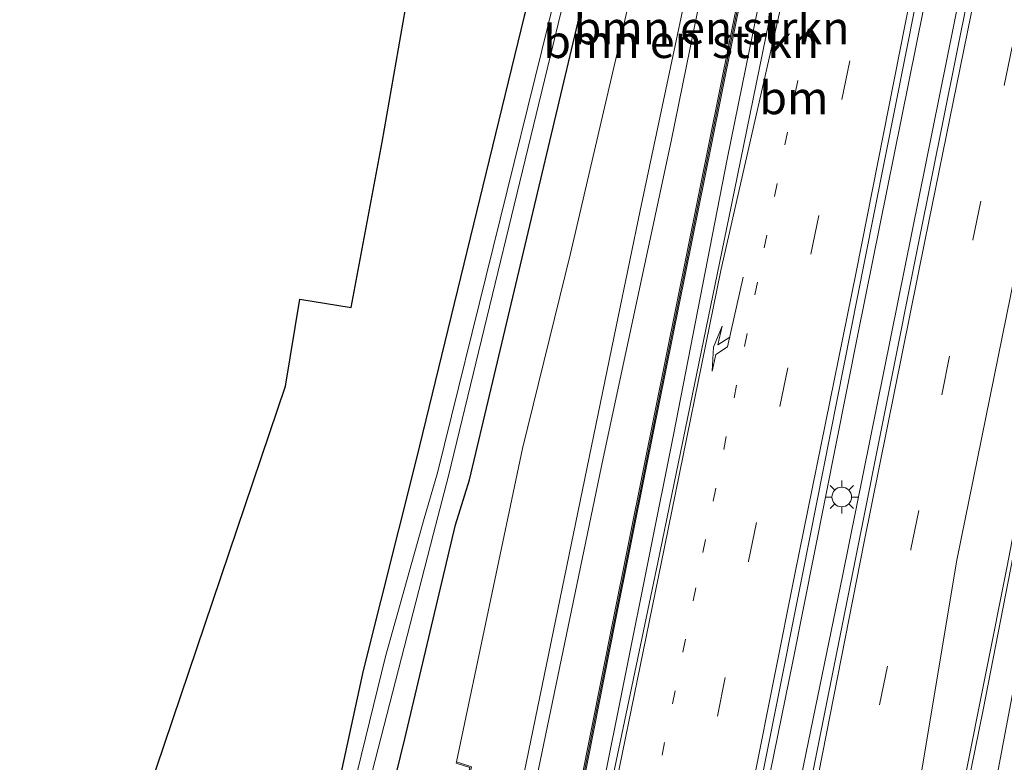
# Model space of a CAD drawing. Units: metres. Extents: x 119992 to 130005, y 406250 to 412500.
# Drawn here: x 120248 to 120323, y 411631 to 411687 of the extents above; entities that cross this region are included whole.
import ezdxf
from ezdxf.enums import TextEntityAlignment as Align

# ---------------------------------------------------------------- set-up
doc = ezdxf.new("R2010")
doc.units = ezdxf.units.M
doc.linetypes.add('VW-1-3_STREEP', pattern=[4, 1, -3])
doc.linetypes.add('VW-3-9_STREEP', pattern=[12, 3, -9])
doc.layers.get('0').update_dxf_attribs({"lineweight": 25})
for name, color, linetype, lineweight in [('B-ME-BV-GELEIDECONSTRUCTIE-GELEIDERAIL-L-B1', 213, 'BV-GELEIDERAIL', 18), ('B-ME-GR-BOMENSTRUIKEN-GV-B6', 93, 'Continuous', 18), ('B-ME-GW-INSTEEKWATERGANG-L-B1', 10, 'Continuous', 25), ('B-ME-GW-KRUINLIJN-L-B1', 93, 'Continuous', 18), ('B-ME-GW-TEENLIJN-L-B1', 93, 'Continuous', 18), ('B-ME-IE-GRASLAND-GV-B6', 93, 'Continuous', 18), ('B-ME-IE-MEUBILAIR_WEGMEUBILAIR-LICHTMAST-S-B1', 8, 'Continuous', 18), ('B-ME-KG-KADASTRAAL-OPNAMEDTMGRENS-L-B1', 10, 'Continuous', 25), ('B-ME-KW-GELUIDSWERING-GV-B6', 8, 'Continuous', 18), ('B-ME-KW-SCHERM-L-B1', 8, 'Continuous', 18), ('B-ME-MW-MUUR-GV-B6', 8, 'IE-TERREINAFSCHEIDING-KUNSTMATIG', 18), ('B-ME-OG-WATER-GV-B6', 153, 'Continuous', 18), ('B-ME-VH-VERH_SOORT-BITUMEN-GV-B6', 8, 'IE-TERREINAFSCHEIDING-NATUURLIJK-HOUTWAL', 18), ('B-ME-VW-MARKERING-13STREEP-045-L-B1', 255, 'VW-1-3_STREEP', 18), ('B-ME-VW-MARKERING-39STREEP-015-L-B1', 255, 'VW-3-9_STREEP', 18), ('B-ME-VW-MARKERING-PIJLRE750-S-B1', 7, 'Continuous', 18), ('B-ME-VW-MARKERING-STREEP-015-L-B1', 7, 'Continuous', 18)]:
    doc.layers.add(name, color=color, linetype=linetype, lineweight=lineweight)
doc.styles.add('NLCS-ISO', font='NLCS-ISO.TTF')
doc.linetypes.add('BV-GELEIDERAIL', pattern='A,10,-3,[108,NLCS.SHX,S=1,R=0,X=0,Y=0],-3', length=16)
doc.linetypes.add('IE-TERREINAFSCHEIDING-KUNSTMATIG', pattern='A,4,[82,NLCS.SHX,S=0.75,R=90,X=0,Y=0],4,-2', length=10)
doc.linetypes.add('IE-TERREINAFSCHEIDING-NATUURLIJK-HOUTWAL', pattern='A,7,-1.5,[67,NLCS.SHX,S=0.75,R=45,X=0,Y=0],-1.5,7,-1.5,[70,NLCS.SHX,S=0.75,R=0,X=0,Y=0],-1.5', length=20)

# ---------------------------------------------------------------- blocks, each defined once
blk = doc.blocks.new('lantaarnpaal')
for p, q in [((-0.884, 0.884), (-0.53, 0.53)), ((0, 0.75), (0, 1.25)), ((0.53, 0.53), (0.884, 0.884)), ((-0.75, 0), (-1.25, 0)), ((0.75, 0), (1.25, 0)), ((-0.53, -0.53), (-0.884, -0.884)), ((0.53, -0.53), (0.884, -0.884)), ((0, -0.75), (0, -1.25))]:
    blk.add_line(p, q)
blk.add_circle((0, 0), 0.75)
blk = doc.blocks.new('pijlr')
for p, q in [((0, 0, 0.1), (5.45, 0, 0.1)), ((5.45, -0.75, 0.1), (4.7, 0, 0.1)), ((6.2, -0.75, 0.1), (5.45, 0, 0.1)), ((4, -0.75, 0.1), (5.45, -0.75, 0.1)), ((5.7, -1.05, 0.1), (4, -0.75, 0.1)), ((7.5, -0.75, 0.1), (5.7, -1.05, 0.1)), ((7.5, -0.75, 0.1), (6.2, -0.75, 0.1))]:
    blk.add_line(p, q)

msp = doc.modelspace()

# ---------------------------------------------------------------- linework, layer by layer
at = {"layer": 'B-ME-BV-GELEIDECONSTRUCTIE-GELEIDERAIL-L-B1'}
for points in [[(120300.147, 411605.846, 7.07), (120303.012, 411621.586, 7.088), (120306.436, 411638.413, 6.734), (120311.39, 411663.293, 6.626), (120316.403, 411688.06, 6.182), (120321.358, 411712.836, 5.909), (120327.663, 411744.232, 5.519), (120333.584, 411774.354, 5.114), (120338.317, 411797.815, 4.796), (120344.334, 411827.867, 4.433), (120350.542, 411859.301, 4.373), (120355.531, 411883.982, 3.833), (120362.075, 411916.669, 3.467), (120364.757, 411930.067, 3.289)], [(120367.369, 411930.068, 3.301), (120361.885, 411902.382, 3.431), (120356.43, 411874.922, 3.629), (120350.944, 411847.413, 3.941), (120345.985, 411822.648, 4.154), (120339.393, 411789.967, 4.793), (120332.726, 411757.267, 5.303), (120325.744, 411722.007, 6.008), (120318.669, 411686.75, 6.449), (120310.233, 411644.91, 6.809), (120302.083, 411605.376, 6.809)], [(120381.042, 411929.365, 2.741), (120378.708, 411919.7, 2.798), (120375.73, 411908.057, 2.996), (120371.165, 411887.228, 3.164), (120365.662, 411859.805, 3.629), (120358.785, 411825.777, 4.289), (120352.553, 411794.376, 4.682), (120346.141, 411763.022, 5.15), (120339.165, 411727.701, 5.69), (120329.125, 411676.662, 6.158), (120320.942, 411634.715, 6.434), (120316.98, 411615.262, 6.815), (120315.249, 411606.634, 6.815)], [(120288.542, 411611.85, 6.593), (120291.848, 411628.206, 6.56), (120297.366, 411655.659, 6.209), (120301.437, 411676.642, 6.041), (120305.966, 411698.847, 5.897), (120310.572, 411721.137, 5.813), (120317.539, 411755.055, 5.213), (120326.442, 411799.452, 4.601), (120332.118, 411829.689, 4.511), (120339.115, 411863.497, 3.911), (120346.681, 411901.36, 3.509), (120347.9933, 411908.3269, 3.077)]]:
    msp.add_polyline3d(points, dxfattribs=at)
at = {"layer": 'B-ME-GR-BOMENSTRUIKEN-GV-B6'}
for points in [[(120345.512, 411905.9481, 2.111), (120340.5709, 411880.7564, 2.349), (120336.8379, 411862.0004, 2.754), (120331.8769, 411836.8744, 3.04), (120324.1139, 411797.4794, 3.608), (120320.092, 411775.455, 4.15), (120315.584, 411776.372, 1), (120313.032, 411763.829, 1), (120314.197, 411763.592, 3), (120311.827, 411756.294, 2.925), (120304.833, 411723.041, 2.933), (120302.066, 411707.56, 2.917), (120301.417, 411703.929, 2.913), (120300.772, 411700.877, 2.964), (120294.824, 411672.734, 3.432), (120294.017, 411668.918, 3.495), (120292.985, 411663.898, 3.534)], [(120292.985, 411663.898, 3.534), (120285.813, 411629.067, 3.779), (120282.406, 411612.446, 3.774), (120282.881, 411609.693, 3.799), (120283.96, 411607.787, 3.888), (120281.324, 411603.917, 1.098), (120280.64, 411604.526, 1.098), (120278.266, 411607.293, 1.038), (120277.902, 411607.846, 1.059), (120277.14, 411609.394, 1.042), (120276.812, 411611.333, 0.993), (120276.898, 411613.537, 0.969), (120277.364, 411617.195, 0.952), (120279.639, 411626.44, 0.938), (120280.994, 411626.375, 0.911), (120281.963, 411630.393, 0.911), (120280.823, 411630.758, 0.911), (120285.865, 411654.632, 0.8), (120289.503, 411669.452, 0.817), (120296.615, 411699.99, 0.784), (120304.348, 411733.565, 0.805), (120310.688, 411762.187, 0.796), (120320.378, 411799.825, 0.784)], [(120308.418, 411737.1, 3.04), (120305.283, 411719.776, 3.036), (120302.099, 411702.227, 3.052), (120297.167, 411678.023, 3.438), (120291.999, 411653.876, 3.672), (120285.882, 411624.488, 3.746), (120283.869, 411614.892, 3.926), (120283.383, 411612.353, 3.984), (120283.853, 411610.004, 4.094), (120284.586, 411608.854, 4.118), (120283.96, 411607.787, 3.888), (120282.881, 411609.693, 3.799), (120282.406, 411612.446, 3.774), (120285.813, 411629.067, 3.779), (120292.985, 411663.898, 3.534), (120294.017, 411668.918, 3.495), (120294.824, 411672.734, 3.432), (120300.772, 411700.877, 2.964), (120301.417, 411703.929, 2.913), (120302.066, 411707.56, 2.917), (120304.833, 411723.041, 2.933), (120311.827, 411756.294, 2.925), (120314.197, 411763.592, 3), (120308.418, 411737.1, 3.04)], [(120317.539, 411762.912, 4.15), (120310.336, 411728.7238, 4.599), (120306.856, 411711.5018, 4.777), (120302.407, 411689.5348, 4.993), (120300.067, 411677.9147, 5.144), (120295.087, 411653.1957, 5.436), (120292.7269, 411641.4386, 5.544), (120289.4439, 411624.8645, 5.656), (120286.9519, 411612.4166, 5.757), (120287.0165, 411611.6032, 6.2077), (120284.586, 411608.854, 4.118), (120283.853, 411610.004, 4.094), (120283.383, 411612.353, 3.984), (120283.869, 411614.892, 3.926), (120285.882, 411624.488, 3.746), (120291.999, 411653.876, 3.672), (120297.167, 411678.023, 3.438), (120302.099, 411702.227, 3.052), (120305.283, 411719.776, 3.036), (120308.418, 411737.1, 3.04), (120314.197, 411763.592, 3), (120317.539, 411762.912, 4.15)], [(120254.307, 411619.417, 1.157), (120267.811, 411659.367, 1.202), (120268.895, 411665.992, 1.198), (120272.8, 411665.34, 1.219), (120275.167, 411677.939, 1.129), (120277.833, 411693.177, 0.911)], [(120285.97, 411687.541, 0.823), (120277.749, 411653.775, 0.538), (120273.725, 411637.713, 0.632), (120269.017, 411616.081, 0.575)]]:
    msp.add_polyline3d(points, dxfattribs=at)
at = {"layer": 'B-ME-GW-INSTEEKWATERGANG-L-B1'}
msp.add_polyline3d([(120314.341, 411800.691, 0.721), (120306.07, 411769.496, 0.543), (120295.94, 411724.521, -0.577), (120285.97, 411687.541, 0.823), (120277.749, 411653.775, 0.538), (120273.725, 411637.713, 0.632), (120269.017, 411616.081, 0.575), (120268.994, 411614.027, 0.661), (120270.025, 411612.517, 0.796), (120271.274, 411612.254, 0.866), (120272.197, 411612.339, 0.829), (120272.797, 411613.656, 0.8), (120273.631, 411619.266, 0.657), (120276.88, 411632.526, 0.739), (120280.761, 411648.816, 0.776), (120281.822, 411652.226, 0.573), (120290.071, 411686.993, 0.493), (120298.675, 411723.126, 0.363), (120310.016, 411768.672, 0.443), (120318.415, 411800.106, 0.776)], dxfattribs=at)
at = {"layer": 'B-ME-GW-KRUINLIJN-L-B1'}
for points in [[(120422.851, 411845.206, 1.825), (120409.406, 411862.283, 1.859), (120398.871, 411874.804, 1.793), (120398.406, 411875.321, 1.799), (120386.739, 411890.369, 1.862), (120378.004, 411902.024, 2.003), (120376.953, 411902.635, 2.022), (120375.753, 411902.529, 2.022), (120375.043, 411900.374, 2.117), (120370.525, 411880.07, 2.529), (120363.199, 411840.072, 2.62), (120357.795, 411812.201, 2.961), (120354.438, 411794.952, 3.34), (120349.078, 411767.746, 3.709), (120341.737, 411731.098, 4.205), (120335.14, 411697.827, 4.611), (120328.274, 411662.923, 5.083), (120322.084, 411630.165, 5.419), (120318.177, 411609.483, 5.723), (120317.637, 411606.932, 5.653), (120317.379, 411606.079, 5.653), (120316.921, 411605.593, 5.63)], [(120286.887, 411607.037, 3.928), (120283.96, 411607.787, 3.888), (120282.881, 411609.693, 3.799), (120282.406, 411612.446, 3.774), (120285.813, 411629.067, 3.779), (120292.985, 411663.898, 3.534), (120294.017, 411668.918, 3.495), (120294.824, 411672.734, 3.432), (120300.772, 411700.877, 2.964), (120301.417, 411703.929, 2.913), (120302.066, 411707.56, 2.917), (120304.833, 411723.041, 2.933), (120311.827, 411756.294, 2.925), (120314.197, 411763.592, 3)]]:
    msp.add_polyline3d(points, dxfattribs=at)
at = {"layer": 'B-ME-GW-TEENLIJN-L-B1'}
for points in [[(120280.823, 411630.758, 0.911), (120285.865, 411654.632, 0.8), (120289.503, 411669.452, 0.817), (120296.615, 411699.99, 0.784), (120304.348, 411733.565, 0.805), (120310.688, 411762.187, 0.796), (120320.378, 411799.825, 0.784), (120326.981, 411828.103, 0.919), (120334.238, 411861.203, 0.775), (120339.478, 411885.539, 0.721), (120343.948, 411907.992, 0.639), (120344.691, 411911.515, 0.652), (120347.18, 411923.315, 0.696), (120347.978, 411929.959, 0.725), (120347.815, 411930.975, 0.727)], [(120314.197, 411763.592, 3), (120308.418, 411737.1, 3.04), (120305.283, 411719.776, 3.036), (120302.099, 411702.227, 3.052), (120297.167, 411678.023, 3.438), (120291.999, 411653.876, 3.672), (120285.882, 411624.488, 3.746), (120283.869, 411614.892, 3.926), (120283.383, 411612.353, 3.984), (120283.853, 411610.004, 4.094), (120284.586, 411608.854, 4.118), (120287.122, 411608.205, 4.098)]]:
    msp.add_polyline3d(points, dxfattribs=at)
at = {"layer": 'B-ME-IE-GRASLAND-GV-B6'}
for points in [[(120343.948, 411907.992, 0.639), (120339.478, 411885.539, 0.721), (120334.238, 411861.203, 0.775), (120326.981, 411828.103, 0.919), (120320.378, 411799.825, 0.784), (120310.688, 411762.187, 0.796), (120304.348, 411733.565, 0.805), (120296.615, 411699.99, 0.784), (120289.503, 411669.452, 0.817), (120285.865, 411654.632, 0.8), (120280.823, 411630.758, 0.911)], [(120363.362, 411906.93, 2.711), (120358.151, 411880.696, 2.879), (120353.763, 411858.702, 3.344), (120349.037, 411835.204, 3.536), (120344.333, 411810.964, 3.842), (120339.799, 411788.226, 4.103), (120335.161, 411765.332, 4.496), (120330.268, 411741.025, 4.892), (120325.382, 411716.876, 5.123), (120320.799, 411694.005, 5.477), (120316.051, 411670.383, 5.696), (120311.24, 411646.358, 5.981), (120306.636, 411623.393, 6.173), (120303.117, 411606.461, 6.35), (120302.772, 411606.273, 6.35), (120302.54, 411605.26, 6.256)], [(120302.54, 411605.26, 6.256), (120299.722, 411605.824, 6.264), (120302.612, 411622.147, 6.131), (120307.212, 411645.168, 5.822), (120311.898, 411668.855, 5.609), (120316.571, 411692.367, 5.447), (120321.252, 411715.549, 5.138), (120325.969, 411738.949, 4.874), (120330.601, 411762.573, 4.592), (120335.275, 411786.197, 4.238), (120339.82, 411809.011, 3.959), (120344.715, 411832.696, 3.572), (120349.386, 411855.937, 3.305), (120354.391, 411881.097, 2.969), (120358.739, 411902.831, 2.807)], [(120315.879, 411606.336, 6.301), (120315.241, 411606.472, 6.178), (120314.551, 411602.853, 6.26), (120314.036, 411602.956, 6.022), (120317.831, 411620.983, 5.933), (120322.765, 411645.665, 5.735), (120327.095, 411668.108, 5.447), (120331.959, 411692.654, 5.159), (120336.587, 411716.559, 4.862), (120341.45, 411741.16, 4.538), (120345.862, 411763.655, 4.286), (120350.514, 411785.832, 3.92), (120355.135, 411809.41, 3.551), (120359.968, 411833.906, 3.332), (120364.176, 411856.099, 3.068), (120369.126, 411880.686, 2.654), (120373.646, 411902.202, 2.495)], [(120375.043, 411900.374, 2.117), (120370.525, 411880.07, 2.529), (120363.199, 411840.072, 2.62), (120357.795, 411812.201, 2.961), (120354.438, 411794.952, 3.34), (120349.078, 411767.746, 3.709), (120341.737, 411731.098, 4.205), (120335.14, 411697.827, 4.611), (120328.274, 411662.923, 5.083), (120322.084, 411630.165, 5.419), (120318.177, 411609.483, 5.723), (120317.637, 411606.932, 5.653), (120317.379, 411606.079, 5.653), (120316.921, 411605.593, 5.63), (120316.071, 411606.391, 5.83), (120315.934, 411606.407, 5.829), (120315.879, 411606.336, 6.301)], [(120318.415, 411800.106, 0.776), (120310.016, 411768.672, 0.443), (120298.675, 411723.126, 0.363), (120290.071, 411686.993, 0.493), (120281.822, 411652.226, 0.573), (120280.761, 411648.816, 0.776), (120276.88, 411632.526, 0.739), (120273.631, 411619.266, 0.657), (120272.797, 411613.656, 0.8), (120272.197, 411612.339, 0.829), (120271.274, 411612.254, 0.866), (120270.025, 411612.517, 0.796), (120268.994, 411614.027, 0.661), (120269.017, 411616.081, 0.575), (120273.725, 411637.713, 0.632), (120277.749, 411653.775, 0.538), (120285.97, 411687.541, 0.823), (120295.94, 411724.521, -0.577), (120306.07, 411769.496, 0.543), (120314.341, 411800.691, 0.721)], [(120315.703, 411800.496, -0.329), (120307.901, 411769.06, -0.637), (120296.841, 411723.491, -0.567), (120287.856, 411687.074, -0.597), (120279.371, 411652.771, -0.677), (120278.362, 411649.287, -0.393), (120275.408, 411638.798, -0.369), (120272.04, 411625.022, -0.307), (120269.841, 411613.986, -0.196), (120270.501, 411613.876, -0.188), (120271.858, 411618.387, -0.282), (120274.405, 411630.014, -0.401), (120279.079, 411648.139, -0.483), (120280.214, 411652.547, -0.567), (120288.565, 411686.948, -0.567), (120297.454, 411723.291, -0.567), (120308.665, 411768.851, -0.597), (120317.456, 411800.245, -0.325)], [(120273.631, 411619.266, 0.657), (120276.88, 411632.526, 0.739), (120280.761, 411648.816, 0.776), (120281.822, 411652.226, 0.573), (120290.071, 411686.993, 0.493), (120298.675, 411723.126, 0.363)], [(120337.015, 411693.665, 3.347), (120331.976, 411666.08, 3.512), (120327.234, 411637.605, 3.524), (120323.354, 411616.284, 3.684), (120321.185, 411604.925, 3.787), (120319.562, 411602.946, 4.021), (120317.523, 411602.359, 4.19), (120316.921, 411605.593, 5.63), (120317.379, 411606.079, 5.653), (120317.637, 411606.932, 5.653), (120318.177, 411609.483, 5.723), (120322.084, 411630.165, 5.419), (120328.274, 411662.923, 5.083), (120335.14, 411697.827, 4.611)], [(120305.816, 411692.944, 5.15), (120301.743, 411673.034, 5.366), (120296.162, 411645.95, 5.612), (120291.438, 411623.44, 5.864), (120289.119, 411611.58, 5.756), (120288.555, 411611.786, 6.264), (120287.873, 411611.928, 6.288), (120287.383, 411612.086, 5.868), (120287.2101, 411611.5953, 6.1903), (120287.1481, 411612.3774, 5.757), (120289.6401, 411624.8255, 5.656), (120292.9231, 411641.3994, 5.544), (120295.283, 411653.1563, 5.436), (120300.263, 411677.8753, 5.144), (120302.603, 411689.4952, 4.993)], [(120280.823, 411630.758, 0.911), (120280.793, 411630.662, 0.85)]]:
    msp.add_polyline3d(points, dxfattribs=at)
at = {"layer": 'B-ME-KG-KADASTRAAL-OPNAMEDTMGRENS-L-B1'}
msp.add_polyline3d([(120248.257, 411588.742, 1.034), (120247.556, 411596.547, 1.129), (120248.193, 411600.733, 0.998), (120248.772, 411601.682, 0.998), (120248.79, 411602.49, 0.998), (120248.677, 411604.062, 0.998), (120248.151, 411607.913, 1.034), (120251.766, 411612.122, 1.241), (120253.147, 411612.823, 1.124), (120252.65, 411616.583, 1.145), (120254.307, 411619.417, 1.157), (120267.811, 411659.367, 1.202), (120268.895, 411665.992, 1.198), (120272.8, 411665.34, 1.219), (120275.167, 411677.939, 1.129), (120277.833, 411693.177, 0.911), (120285.882, 411732.257, 0.899), (120289.455, 411748.546, 0.784), (120289.485, 411748.701, 1.538), (120293.594, 411770.296, 0.805), (120294.301, 411774.011, 0.809), (120296.735, 411786.214, 0.768)], dxfattribs=at)
at = {"layer": 'B-ME-KW-GELUIDSWERING-GV-B6'}
msp.add_polyline3d([(120302.603, 411689.4952, 4.993), (120300.263, 411677.8753, 5.144), (120295.283, 411653.1563, 5.436), (120292.9231, 411641.3994, 5.544), (120289.6401, 411624.8255, 5.656), (120287.1481, 411612.3774, 5.757), (120287.2101, 411611.5953, 6.1903), (120287.0165, 411611.6032, 6.2077), (120286.9519, 411612.4166, 5.757), (120289.4439, 411624.8645, 5.656), (120292.7269, 411641.4386, 5.544), (120295.087, 411653.1957, 5.436), (120300.067, 411677.9147, 5.144), (120302.407, 411689.5348, 4.993)], dxfattribs=at)
at = {"layer": 'B-ME-KW-SCHERM-L-B1'}
msp.add_polyline3d([(120287.1107, 411611.6321, 9.1325), (120287.05, 411612.397, 8.157), (120289.542, 411624.845, 8.056), (120292.825, 411641.419, 7.944), (120295.185, 411653.176, 7.836), (120300.165, 411677.895, 7.544), (120302.505, 411689.515, 7.393), (120306.954, 411711.482, 7.177), (120310.434, 411728.704, 6.999), (120317.6347, 411762.8941, 6.5266), (120317.7148, 411763.2916, 6.523), (120320.1534, 411775.2391, 6.3078), (120324.212, 411797.46, 6.008), (120331.975, 411836.855, 5.44), (120336.936, 411861.981, 5.154), (120340.669, 411880.737, 4.749), (120345.61, 411905.928, 4.511), (120348.3094, 411918.4785, 4.375), (120350.647, 411930.8375, 4.272)], dxfattribs=at)
at = {"layer": 'B-ME-MW-MUUR-GV-B6'}
msp.add_polyline3d([(120280.823, 411630.758, 0.911), (120281.963, 411630.393, 0.911), (120280.994, 411626.375, 0.911), (120279.639, 411626.44, 0.938), (120279.643, 411626.54, 0.85), (120280.916, 411626.479, 0.85), (120281.844, 411630.327, 0.85), (120280.793, 411630.662, 0.85), (120280.823, 411630.758, 0.911)], dxfattribs=at)
at = {"layer": 'B-ME-OG-WATER-GV-B6'}
msp.add_polyline3d([(120317.456, 411800.245, -0.325), (120308.665, 411768.851, -0.597), (120297.454, 411723.291, -0.567), (120288.565, 411686.948, -0.567), (120280.214, 411652.547, -0.567), (120279.079, 411648.139, -0.483), (120274.405, 411630.014, -0.401), (120271.858, 411618.387, -0.282), (120270.501, 411613.876, -0.188), (120269.841, 411613.986, -0.196), (120272.04, 411625.022, -0.307), (120275.408, 411638.798, -0.369), (120278.362, 411649.287, -0.393), (120279.371, 411652.771, -0.677), (120287.856, 411687.074, -0.597), (120296.841, 411723.491, -0.567), (120307.901, 411769.06, -0.637), (120315.703, 411800.496, -0.329)], dxfattribs=at)
at = {"layer": 'B-ME-VH-VERH_SOORT-BITUMEN-GV-B6'}
for points in [[(120314.036, 411602.956, 6.022), (120311.774, 411603.409, 6.141), (120310.513, 411603.67, 6.167), (120306.922, 411604.382, 6.244), (120303.388, 411605.09, 6.252), (120302.54, 411605.26, 6.256), (120302.772, 411606.273, 6.35), (120303.117, 411606.461, 6.35), (120306.636, 411623.393, 6.173), (120311.24, 411646.358, 5.981), (120316.051, 411670.383, 5.696), (120320.799, 411694.005, 5.477), (120325.382, 411716.876, 5.123), (120330.268, 411741.025, 4.892), (120335.161, 411765.332, 4.496), (120339.799, 411788.226, 4.103), (120344.333, 411810.964, 3.842), (120349.037, 411835.204, 3.536), (120353.763, 411858.702, 3.344), (120358.151, 411880.696, 2.879), (120363.362, 411906.93, 2.711)], [(120288.555, 411611.786, 6.264), (120289.119, 411611.58, 5.756), (120291.438, 411623.44, 5.864), (120296.162, 411645.95, 5.612), (120301.743, 411673.034, 5.366), (120305.816, 411692.944, 5.15), (120310.181, 411714.419, 4.886), (120315.364, 411740.189, 4.628), (120320.484, 411765.21, 4.343), (120325.192, 411788.479, 3.968), (120329.861, 411812, 3.704), (120334.207, 411833.678, 3.272), (120339.095, 411858.227, 3.023), (120343.579, 411880.398, 2.741), (120348.563, 411905.038, 2.486)], [(120358.739, 411902.831, 2.807), (120354.391, 411881.097, 2.969), (120349.386, 411855.937, 3.305), (120344.715, 411832.696, 3.572), (120339.82, 411809.011, 3.959), (120335.275, 411786.197, 4.238), (120330.601, 411762.573, 4.592), (120325.969, 411738.949, 4.874), (120321.252, 411715.549, 5.138), (120316.571, 411692.367, 5.447), (120311.898, 411668.855, 5.609), (120307.212, 411645.168, 5.822), (120302.612, 411622.147, 6.131), (120299.722, 411605.824, 6.264), (120298.856, 411605.998, 6.264), (120295.192, 411606.732, 6.264), (120291.652, 411607.44, 6.245), (120288.695, 411608.034, 6.149), (120287.914, 411608.19, 6.264), (120287.865, 411608.2, 6.264), (120288.431, 411611.181, 6.252), (120288.555, 411611.786, 6.264)], [(120373.646, 411902.202, 2.495), (120369.126, 411880.686, 2.654), (120364.176, 411856.099, 3.068), (120359.968, 411833.906, 3.332), (120355.135, 411809.41, 3.551), (120350.514, 411785.832, 3.92), (120345.862, 411763.655, 4.286), (120341.45, 411741.16, 4.538), (120336.587, 411716.559, 4.862), (120331.959, 411692.654, 5.159), (120327.095, 411668.108, 5.447), (120322.765, 411645.665, 5.735), (120317.831, 411620.983, 5.933), (120314.036, 411602.956, 6.022)]]:
    msp.add_polyline3d(points, dxfattribs=at)
at = {"layer": 'B-ME-VW-MARKERING-13STREEP-045-L-B1'}
msp.add_polyline3d([(120291.652, 411607.44, 6.245), (120294.898, 411623.43, 5.99), (120299.595, 411646.701, 5.693), (120304.265, 411669.884, 5.477), (120308.92, 411693.16, 5.258), (120312.58, 411711.595, 4.97), (120318.015, 411738.673, 4.721), (120321.332, 411755.2, 4.487)], dxfattribs=at)
at = {"layer": 'B-ME-VW-MARKERING-39STREEP-015-L-B1'}
for points in [[(120295.192, 411606.732, 6.264), (120298.357, 411622.471, 6.065), (120303.069, 411646.049, 5.738), (120307.822, 411669.423, 5.51), (120312.541, 411692.944, 5.369), (120317.206, 411716.454, 5.048), (120321.928, 411739.926, 4.787), (120326.577, 411763.404, 4.505), (120331.361, 411786.865, 4.127), (120336.004, 411810.359, 3.878), (120340.7, 411833.923, 3.452), (120345.432, 411857.283, 3.212), (120350.115, 411880.883, 2.906), (120354.858, 411904.339, 2.717), (120359.55, 411927.747, 2.375), (120360.024, 411930.381, 2.375)], [(120306.922, 411604.382, 6.244), (120310.669, 411623.356, 6.137), (120315.44, 411646.949, 5.9), (120320.155, 411670.497, 5.648), (120324.928, 411693.938, 5.408), (120329.707, 411717.538, 5.021), (120334.417, 411741.062, 4.787), (120339.151, 411764.55, 4.388), (120343.876, 411788.185, 4.034), (120348.483, 411811.65, 3.764), (120353.238, 411835.244, 3.47), (120357.893, 411858.782, 3.26), (120362.636, 411882.311, 2.804), (120367.297, 411905.777, 2.666), (120372.075, 411929.794, 2.486)]]:
    msp.add_polyline3d(points, dxfattribs=at)
at = {"layer": 'B-ME-VW-MARKERING-STREEP-015-L-B1'}
for points in [[(120363.769, 411930.199, 2.492), (120358.425, 411903.546, 2.786), (120353.637, 411879.548, 2.969), (120348.774, 411855.403, 3.284), (120344.233, 411832.669, 3.554), (120340.047, 411811.943, 3.908), (120334.737, 411785.833, 4.223), (120329.952, 411761.51, 4.577), (120325.102, 411737.194, 4.862), (120320.661, 411715.021, 5.12), (120315.828, 411691.177, 5.42), (120311.267, 411668.05, 5.597), (120306.6, 411645.052, 5.819), (120301.96, 411621.767, 6.134), (120298.856, 411605.998, 6.264)], [(120368.506, 411929.941, 2.516), (120363.852, 411906.696, 2.738), (120359.103, 411882.768, 2.864), (120354.349, 411859.054, 3.335), (120349.686, 411835.726, 3.527), (120345.008, 411812.371, 3.833), (120340.297, 411788.556, 4.1), (120335.597, 411765.442, 4.478), (120330.833, 411741.733, 4.883), (120326.052, 411717.785, 5.108), (120321.35, 411694.19, 5.474), (120316.531, 411670.534, 5.66), (120311.886, 411647.515, 5.96), (120307.254, 411624.009, 6.179), (120303.388, 411605.09, 6.252)], [(120311.774, 411603.409, 6.141), (120315.018, 411622.699, 6.077), (120318.941, 411646.127, 5.843), (120323.656, 411669.327, 5.525), (120328.334, 411692.872, 5.27), (120333.159, 411716.59, 4.946), (120337.932, 411740.287, 4.685), (120342.628, 411763.644, 4.328), (120347.467, 411787.54, 3.971), (120352.088, 411810.737, 3.659), (120356.84, 411834.756, 3.395), (120360.745, 411854.425, 3.167), (120366.404, 411882.589, 2.72), (120370.844, 411905.084, 2.549), (120375.75, 411929.615, 2.372)], [(120331.982, 411809.474, 3.794), (120327.001, 411784.623, 4.054), (120322.915, 411764.169, 4.421), (120317.101, 411738.658, 4.709), (120310.95, 411711.968, 4.928), (120306.733, 411693.494, 5.18), (120300.96, 411668.176, 5.381), (120296.674, 411647.108, 5.639), (120291.842, 411623.536, 5.915), (120288.695, 411608.034, 6.149)]]:
    msp.add_polyline3d(points, dxfattribs=at)

# ---------------------------------------------------------------- block references
at = {"layer": 'B-ME-IE-MEUBILAIR_WEGMEUBILAIR-LICHTMAST-S-B1', "rotation": 90}
msp.add_blockref('lantaarnpaal', (120310.171, 411650.927, 5.828), dxfattribs=at)
at = {"layer": 'B-ME-VW-MARKERING-PIJLRE750-S-B1', "rotation": 257.5}
msp.add_blockref('pijlr', (120302.654, 411667.671, 5.501), dxfattribs=at)

# ---------------------------------------------------------------- texts
at = {"layer": 'B-ME-GR-BOMENSTRUIKEN-GV-B6', "ltscale": 0.2, "style": 'NLCS-ISO'}
for p in [(120300.25057, 411686.6371), (120297.94434, 411685.59459)]:
    msp.add_text('bmn en strkn', height=2.5, dxfattribs=at).set_placement(p, align=Align.MIDDLE_CENTER)
at = {"layer": 'B-ME-VW-MARKERING-13STREEP-045-L-B1', "ltscale": 0.2, "style": 'NLCS-ISO'}
msp.add_text('bm', height=2.5, dxfattribs=at).set_placement((120306.52367, 411681.31363), align=Align.MIDDLE_CENTER)

doc.saveas('drawing.dxf')
